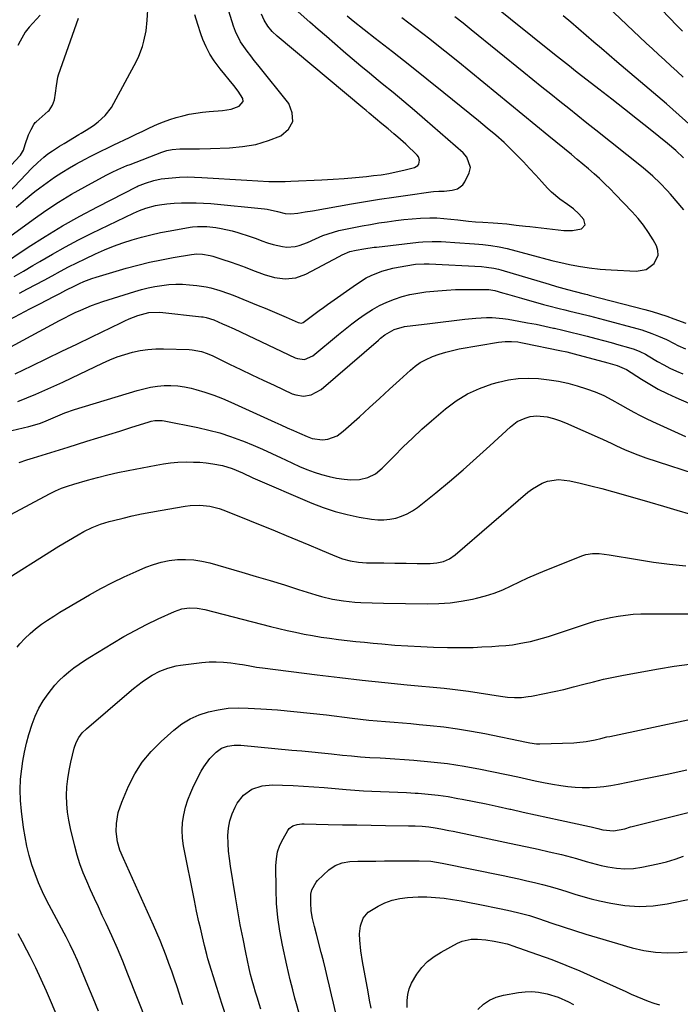
# Model space of a CAD drawing. Units: inches. Extents: x 1889953 to 1895297, y 448466 to 453799.
# Drawn here: x 1893852 to 1894140, y 449156 to 449585 of the extents above; entities that cross this region are included whole.
import ezdxf

# ---------------------------------------------------------------- set-up
doc = ezdxf.new("R2010")
doc.units = ezdxf.units.IN
doc.header["$MEASUREMENT"] = 0
doc.layers.add('7', color=7, linetype='Continuous')
doc.layers.add('8', color=7, linetype='Continuous')

msp = doc.modelspace()

# ---------------------------------------------------------------- linework, layer by layer
at = {"layer": '7', "color": 18}
for points in [[(1894140.53, 449579.69, 1816), (1894138.12, 449582.23, 1816), (1894108.85, 449612.92, 1816)], [(1893844.85, 449487.98, 1798), (1893858.15, 449497.77, 1798), (1893863.61, 449501.61, 1798), (1893869.17, 449505.29, 1798), (1893874.87, 449508.74, 1798), (1893880.68, 449512.04, 1798), (1893889.93, 449517.04, 1798), (1893892.46, 449518.34, 1798), (1893895.03, 449519.55, 1798), (1893898.95, 449521.22, 1798), (1893900.28, 449521.74, 1798), (1893914.16, 449527.1, 1798), (1893916.33, 449527.79, 1798), (1893918.56, 449528.24, 1798), (1893921.98, 449528.52, 1798), (1893925.63, 449528.5, 1798), (1893930.42, 449528.5, 1798), (1893935.22, 449528.62, 1798), (1893943.48, 449528.93, 1798), (1893949.26, 449529.48, 1798), (1893954.94, 449530.47, 1798), (1893960.47, 449532.12, 1798), (1893965.9, 449534.2, 1798), (1893969.14, 449537.12, 1798), (1893971.02, 449540.37, 1798), (1893970.84, 449544.13, 1798), (1893969.28, 449548.21, 1798), (1893955.86, 449565.05, 1798), (1893954.31, 449567.03, 1798), (1893952.77, 449569.02, 1798), (1893951.25, 449571.04, 1798), (1893949.75, 449573.06, 1798), (1893948.38, 449575.15, 1798), (1893946.14, 449579.59, 1798), (1893945.28, 449581.93, 1798), (1893938.87, 449602.56, 1798)], [(1894140.88, 449559.69, 1814), (1894138.2, 449562.15, 1814), (1894135.51, 449564.61, 1814), (1894132.83, 449567.07, 1814), (1894130.15, 449569.54, 1814), (1894127.49, 449572.03, 1814), (1894124.84, 449574.53, 1814), (1894099.48, 449598.58, 1814)], [(1893834.62, 449496.06, 1794), (1893857.62, 449520.04, 1794), (1893860.13, 449522.51, 1794), (1893862.78, 449524.83, 1794), (1893864.59, 449526.29, 1794), (1893866.53, 449527.69, 1794), (1893869.58, 449529.61, 1794), (1893871.63, 449530.86, 1794), (1893878, 449534.73, 1794), (1893879.07, 449535.39, 1794), (1893881.22, 449536.69, 1794), (1893884.38, 449538.72, 1794), (1893886.35, 449540.26, 1794), (1893889.42, 449543.03, 1794), (1893892.15, 449546.44, 1794), (1893893.29, 449548.32, 1794), (1893903.06, 449566.71, 1794), (1893904.07, 449568.8, 1794), (1893905.71, 449573.12, 1794), (1893906.33, 449575.35, 1794), (1893907.23, 449579.92, 1794), (1893907.74, 449584.53, 1794), (1893908.19, 449591.25, 1794)], [(1893849.92, 449472.92, 1802), (1893854, 449475.28, 1802), (1893858.06, 449477.69, 1802), (1893861.02, 449479.47, 1802), (1893866.58, 449482.73, 1802), (1893872.19, 449485.88, 1802), (1893877.89, 449488.87, 1802), (1893883.65, 449491.76, 1802), (1893901.81, 449500.54, 1802), (1893904.45, 449501.71, 1802), (1893907.18, 449502.68, 1802), (1893911.38, 449503.79, 1802), (1893913.12, 449504.13, 1802), (1893916.32, 449504.61, 1802), (1893919.53, 449504.86, 1802), (1893922.67, 449505, 1802), (1893925.85, 449505.07, 1802), (1893929.02, 449505.06, 1802), (1893932.2, 449504.9, 1802), (1893935.37, 449504.66, 1802), (1893958.82, 449502.33, 1802), (1893959.95, 449502.19, 1802), (1893964.38, 449501.19, 1802), (1893967.81, 449500.41, 1802), (1893970.15, 449500.18, 1802), (1893973.32, 449500.5, 1802), (1893976.49, 449501.04, 1802), (1893979.66, 449501.59, 1802), (1893996.62, 449504.53, 1802), (1894002.73, 449505.56, 1802), (1894008.85, 449506.54, 1802), (1894014.98, 449507.47, 1802), (1894021.12, 449508.35, 1802), (1894031.07, 449509.73, 1802), (1894032.24, 449509.87, 1802), (1894034.58, 449510.05, 1802), (1894036.93, 449510.12, 1802), (1894040.43, 449510.5, 1802), (1894042.74, 449511.11, 1802), (1894045.04, 449512.83, 1802), (1894045.89, 449514.08, 1802), (1894047.85, 449518.13, 1802), (1894048.42, 449520.41, 1802), (1894046.81, 449524.88, 1802), (1894045.16, 449526.7, 1802), (1894028.54, 449541.21, 1802), (1894023.96, 449545.17, 1802), (1894019.34, 449549.09, 1802), (1894014.69, 449552.97, 1802), (1894010.01, 449556.82, 1802), (1894008.25, 449558.25, 1802), (1894004.45, 449561.38, 1802), (1894000.67, 449564.52, 1802), (1893996.92, 449567.71, 1802), (1893993.19, 449570.91, 1802), (1893993, 449571.08, 1802), (1893989.38, 449574.22, 1802), (1893985.76, 449577.37, 1802), (1893982.15, 449580.51, 1802), (1893978.53, 449583.66, 1802), (1893972.06, 449589.29, 1802)], [(1893832.24, 449503.92, 1792), (1893852.36, 449525.41, 1792), (1893852.62, 449525.7, 1792), (1893853.96, 449527.98, 1792), (1893854.65, 449530.42, 1792), (1893856.15, 449534.6, 1792), (1893857.28, 449536.88, 1792), (1893858.42, 449539.14, 1792), (1893859.05, 449539.97, 1792), (1893859.42, 449540.32, 1792), (1893864.72, 449544.84, 1792), (1893865.16, 449545.26, 1792), (1893866.6, 449547.52, 1792), (1893867.48, 449549.8, 1792), (1893867.91, 449552.75, 1792), (1893868.26, 449555.89, 1792), (1893868.9, 449559.75, 1792), (1893869.18, 449560.65, 1792), (1893877.8, 449585.44, 1792)], [(1893848.05, 449454.3, 1806), (1893852.38, 449456.56, 1806), (1893856.7, 449458.81, 1806), (1893861.03, 449461.05, 1806), (1893867.06, 449464.18, 1806), (1893869.68, 449465.55, 1806), (1893872.29, 449466.94, 1806), (1893876.25, 449468.95, 1806), (1893878.36, 449469.94, 1806), (1893880.11, 449470.7, 1806), (1893883.67, 449472.04, 1806), (1893885.48, 449472.62, 1806), (1893898.64, 449476.51, 1806), (1893903.69, 449477.91, 1806), (1893908.77, 449479.17, 1806), (1893913.89, 449480.25, 1806), (1893919.04, 449481.2, 1806), (1893927.07, 449482.52, 1806), (1893929.39, 449482.75, 1806), (1893931.73, 449482.7, 1806), (1893935.19, 449482.09, 1806), (1893936.31, 449481.77, 1806), (1893940.63, 449480.37, 1806), (1893943.89, 449479.28, 1806), (1893947.15, 449478.15, 1806), (1893950.38, 449476.98, 1806), (1893953.61, 449475.77, 1806), (1893958.63, 449473.83, 1806), (1893963.13, 449472.5, 1806), (1893967.78, 449471.91, 1806), (1893972.38, 449472.31, 1806), (1893976.69, 449473.92, 1806), (1893991.25, 449481.72, 1806), (1893992.56, 449482.4, 1806), (1893995.95, 449483.81, 1806), (1893998.61, 449484.4, 1806), (1894001.93, 449485.01, 1806), (1894006.39, 449485.65, 1806), (1894007.51, 449485.78, 1806), (1894025.71, 449487.86, 1806), (1894027.69, 449488.04, 1806), (1894031.66, 449488.2, 1806), (1894035.64, 449488.11, 1806), (1894037.63, 449488.02, 1806), (1894041.6, 449487.79, 1806), (1894050.14, 449487.19, 1806), (1894051.93, 449487.05, 1806), (1894053.71, 449486.89, 1806), (1894057.28, 449486.48, 1806), (1894060.81, 449485.91, 1806), (1894064.31, 449485.11, 1806), (1894083.79, 449479.98, 1806), (1894085.69, 449479.5, 1806), (1894087.61, 449479.04, 1806), (1894091.45, 449478.21, 1806), (1894095.32, 449477.49, 1806), (1894100.04, 449476.75, 1806), (1894104.77, 449476.18, 1806), (1894107.15, 449475.98, 1806), (1894109.53, 449475.82, 1806), (1894120.36, 449475.27, 1806), (1894124.71, 449476.03, 1806), (1894128.32, 449478.57, 1806), (1894129.99, 449482.29, 1806), (1894129.85, 449484.26, 1806), (1894129.2, 449486.29, 1806), (1894127.79, 449488.84, 1806), (1894125.81, 449492.11, 1806), (1894123.67, 449495.27, 1806), (1894121.29, 449498.24, 1806), (1894118.75, 449501.1, 1806), (1894111.34, 449508.82, 1806), (1894109.1, 449511.1, 1806), (1894106.81, 449513.34, 1806), (1894104.48, 449515.53, 1806), (1894102.11, 449517.68, 1806), (1894099.7, 449519.79, 1806), (1894097.27, 449521.88, 1806), (1894094.82, 449523.94, 1806), (1894092.36, 449525.98, 1806), (1894082.5, 449534.03, 1806), (1894076.84, 449538.67, 1806), (1894071.18, 449543.31, 1806), (1894065.52, 449547.96, 1806), (1894059.87, 449552.61, 1806), (1894054.21, 449557.25, 1806), (1894048.54, 449561.88, 1806), (1894042.84, 449566.47, 1806), (1894037.13, 449571.05, 1806), (1894036.62, 449571.46, 1806), (1894030.62, 449576.21, 1806), (1894024.6, 449580.92, 1806), (1894018.54, 449585.59, 1806)], [(1893850.81, 449503.17, 1796), (1893854.81, 449506.58, 1796), (1893858.9, 449509.9, 1796), (1893861.05, 449511.58, 1796), (1893864.18, 449513.91, 1796), (1893867.37, 449516.15, 1796), (1893870.65, 449518.24, 1796), (1893874, 449520.24, 1796), (1893876.77, 449521.82, 1796), (1893880.82, 449524.04, 1796), (1893882.88, 449525.11, 1796), (1893887.03, 449527.16, 1796), (1893891.19, 449529.19, 1796), (1893893.27, 449530.2, 1796), (1893900.09, 449533.5, 1796), (1893902.98, 449534.89, 1796), (1893905.87, 449536.26, 1796), (1893908.78, 449537.61, 1796), (1893912.21, 449539.18, 1796), (1893914.89, 449540.31, 1796), (1893917.61, 449541.32, 1796), (1893920.38, 449542.18, 1796), (1893923.19, 449542.93, 1796), (1893926.04, 449543.53, 1796), (1893928.9, 449544.04, 1796), (1893931.78, 449544.42, 1796), (1893934.67, 449544.71, 1796), (1893940.55, 449545.16, 1796), (1893944.27, 449545.8, 1796), (1893947.81, 449547.11, 1796), (1893949.45, 449549.17, 1796), (1893949.38, 449550.4, 1796), (1893947.35, 449553.64, 1796), (1893945.39, 449556.08, 1796), (1893943.42, 449558.51, 1796), (1893941.44, 449560.93, 1796), (1893939.46, 449563.35, 1796), (1893936.81, 449566.82, 1796), (1893934.92, 449569.77, 1796), (1893933.33, 449572.89, 1796), (1893931.95, 449576.13, 1796), (1893931.08, 449578.54, 1796), (1893929.72, 449582.64, 1796), (1893928.53, 449586.79, 1796)], [(1893861.14, 449586.7, 1792), (1893856.45, 449581.53, 1792), (1893854.62, 449579.36, 1792), (1893852.5, 449575.37, 1792), (1893851.49, 449573.55, 1792)], [(1893852.15, 449465.71, 1804), (1893855.74, 449467.55, 1804), (1893859.33, 449469.42, 1804), (1893862.88, 449471.34, 1804), (1893866.42, 449473.29, 1804), (1893869.97, 449475.23, 1804), (1893873.54, 449477.12, 1804), (1893877.15, 449478.94, 1804), (1893880.78, 449480.7, 1804), (1893885.24, 449482.8, 1804), (1893889.13, 449484.54, 1804), (1893893.07, 449486.15, 1804), (1893897.08, 449487.59, 1804), (1893901.13, 449488.91, 1804), (1893905.24, 449490.07, 1804), (1893909.37, 449491.13, 1804), (1893913.53, 449492.04, 1804), (1893917.72, 449492.86, 1804), (1893926.47, 449494.4, 1804), (1893927.5, 449494.56, 1804), (1893929.56, 449494.78, 1804), (1893933.71, 449494.75, 1804), (1893937.55, 449494.26, 1804), (1893939.97, 449493.86, 1804), (1893944.75, 449492.79, 1804), (1893947.1, 449492.12, 1804), (1893952.56, 449490.4, 1804), (1893955.08, 449489.54, 1804), (1893957.55, 449488.53, 1804), (1893960.04, 449487.58, 1804), (1893962.6, 449486.88, 1804), (1893966.59, 449485.99, 1804), (1893968.44, 449485.74, 1804), (1893972.1, 449485.96, 1804), (1893973.91, 449486.43, 1804), (1893977.47, 449487.8, 1804), (1893980.96, 449489.34, 1804), (1893984.18, 449490.76, 1804), (1893988.79, 449492.31, 1804), (1893991.16, 449492.9, 1804), (1893997.61, 449494.24, 1804), (1894001.23, 449494.96, 1804), (1894004.84, 449495.64, 1804), (1894008.48, 449496.24, 1804), (1894012.12, 449496.8, 1804), (1894015.87, 449497.3, 1804), (1894019.42, 449497.71, 1804), (1894022.98, 449498.03, 1804), (1894026.55, 449498.29, 1804), (1894030.61, 449498.45, 1804), (1894033.69, 449498.43, 1804), (1894036.77, 449498.25, 1804), (1894039.84, 449497.96, 1804), (1894042.92, 449497.58, 1804), (1894047.52, 449497.07, 1804), (1894050.59, 449496.79, 1804), (1894053.66, 449496.57, 1804), (1894058.18, 449496.32, 1804), (1894060.19, 449496.19, 1804), (1894064.21, 449495.83, 1804), (1894068.21, 449495.35, 1804), (1894072.22, 449494.87, 1804), (1894074.23, 449494.65, 1804), (1894088.94, 449493.04, 1804), (1894092.8, 449493.01, 1804), (1894096.59, 449493.75, 1804), (1894098.25, 449495.45, 1804), (1894097.69, 449497.76, 1804), (1894095.44, 449500.19, 1804), (1894093.15, 449502.37, 1804), (1894090.6, 449504.25, 1804), (1894087.21, 449506.54, 1804), (1894083.55, 449509.67, 1804), (1894081.86, 449511.4, 1804), (1894079.42, 449514.14, 1804), (1894076.77, 449517.07, 1804), (1894074.08, 449519.97, 1804), (1894071.36, 449522.83, 1804), (1894068.61, 449525.67, 1804), (1894066.5, 449527.82, 1804), (1894064.76, 449529.53, 1804), (1894062.99, 449531.21, 1804), (1894059.33, 449534.43, 1804), (1894055.57, 449537.55, 1804), (1894051.79, 449540.64, 1804), (1894036.8, 449552.83, 1804), (1894029.38, 449558.83, 1804), (1894021.94, 449564.79, 1804), (1894014.46, 449570.71, 1804), (1894006.96, 449576.59, 1804), (1893997.39, 449584.06, 1804), (1893994.7, 449586.25, 1804)], [(1894141.19, 449502.03, 1808), (1894135.41, 449508.72, 1808), (1894133.95, 449510.36, 1808), (1894130.91, 449513.53, 1808), (1894127.72, 449516.55, 1808), (1894124.41, 449519.43, 1808), (1894122.7, 449520.82, 1808), (1894102.86, 449536.62, 1808), (1894098.94, 449539.75, 1808), (1894095.01, 449542.87, 1808), (1894091.09, 449546, 1808), (1894087.17, 449549.13, 1808), (1894083.25, 449552.26, 1808), (1894079.34, 449555.4, 1808), (1894075.44, 449558.55, 1808), (1894071.54, 449561.71, 1808), (1894048.7, 449580.31, 1808), (1894045.16, 449583.18, 1808), (1894041.62, 449586.03, 1808)], [(1894144.65, 449538.2, 1812), (1894139.14, 449543.17, 1812), (1894133.56, 449548.07, 1812), (1894127.94, 449552.93, 1812), (1894112.06, 449566.45, 1812), (1894108.7, 449569.3, 1812), (1894105.35, 449572.15, 1812), (1894101.99, 449575, 1812), (1894098.64, 449577.85, 1812), (1894095.29, 449580.71, 1812), (1894091.95, 449583.58, 1812), (1894088.63, 449586.47, 1812)], [(1893841.33, 449438.6, 1808), (1893869.56, 449453.75, 1808), (1893871.85, 449454.95, 1808), (1893874.15, 449456.12, 1808), (1893876.47, 449457.25, 1808), (1893878.81, 449458.35, 1808), (1893881.17, 449459.38, 1808), (1893883.56, 449460.36, 1808), (1893885.98, 449461.24, 1808), (1893888.43, 449462.06, 1808), (1893902.32, 449466.44, 1808), (1893905.23, 449467.28, 1808), (1893908.16, 449468.02, 1808), (1893911.13, 449468.61, 1808), (1893914.12, 449469.1, 1808), (1893917.12, 449469.42, 1808), (1893920.13, 449469.59, 1808), (1893923.15, 449469.54, 1808), (1893926.16, 449469.36, 1808), (1893929.34, 449469.06, 1808), (1893933.38, 449468.47, 1808), (1893935.37, 449468.04, 1808), (1893939.31, 449466.92, 1808), (1893943.17, 449465.58, 1808), (1893945.08, 449464.84, 1808), (1893956.07, 449460.39, 1808), (1893959.1, 449459.15, 1808), (1893962.12, 449457.88, 1808), (1893965.13, 449456.59, 1808), (1893968.12, 449455.27, 1808), (1893973.42, 449452.92, 1808), (1893974.87, 449452.69, 1808), (1893975.58, 449452.88, 1808), (1893979.09, 449455.5, 1808), (1893982.59, 449458.18, 1808), (1893984.37, 449459.49, 1808), (1893986.16, 449460.78, 1808), (1893998.72, 449469.68, 1808), (1894002.93, 449472.3, 1808), (1894005.14, 449473.4, 1808), (1894009.75, 449475.25, 1808), (1894014.52, 449476.57, 1808), (1894016.96, 449477.05, 1808), (1894024.37, 449478.25, 1808), (1894028.15, 449478.51, 1808), (1894029.67, 449478.48, 1808), (1894030.43, 449478.44, 1808), (1894053.21, 449477.23, 1808), (1894055.33, 449477.07, 1808), (1894058.48, 449476.62, 1808), (1894060.55, 449476.16, 1808), (1894061.57, 449475.87, 1808), (1894082.51, 449469.59, 1808), (1894085.72, 449468.64, 1808), (1894087.33, 449468.17, 1808), (1894090.55, 449467.25, 1808), (1894093.9, 449466.37, 1808), (1894097.74, 449465.46, 1808), (1894099.28, 449465.08, 1808), (1894100.04, 449464.88, 1808), (1894124.15, 449458.6, 1808), (1894127.36, 449457.71, 1808), (1894130.56, 449456.75, 1808), (1894133.72, 449455.7, 1808), (1894136.86, 449454.59, 1808), (1894141.98, 449452.68, 1808)], [(1893851.41, 449418.54, 1812), (1893855.4, 449420.09, 1812), (1893859.35, 449421.73, 1812), (1893863.27, 449423.46, 1812), (1893867.18, 449425.22, 1812), (1893871.06, 449427.02, 1812), (1893874.94, 449428.85, 1812), (1893888.37, 449435.28, 1812), (1893891.52, 449436.68, 1812), (1893894.71, 449437.95, 1812), (1893897.98, 449439.03, 1812), (1893901.29, 449439.99, 1812), (1893904.65, 449440.71, 1812), (1893908.04, 449441.23, 1812), (1893911.45, 449441.46, 1812), (1893914.89, 449441.5, 1812), (1893925.98, 449441.16, 1812), (1893927.33, 449441.06, 1812), (1893931.31, 449440.32, 1812), (1893933.88, 449439.45, 1812), (1893936.36, 449438.36, 1812), (1893943.58, 449434.84, 1812), (1893948.42, 449432.5, 1812), (1893953.27, 449430.17, 1812), (1893958.13, 449427.87, 1812), (1893963, 449425.6, 1812), (1893970.85, 449421.95, 1812), (1893972.43, 449421.38, 1812), (1893975.7, 449420.9, 1812), (1893979.02, 449421.38, 1812), (1893983.39, 449423.74, 1812), (1894008.32, 449445.27, 1812), (1894009.24, 449446.04, 1812), (1894011.12, 449447.52, 1812), (1894015.17, 449449.95, 1812), (1894019.6, 449451.19, 1812), (1894020.75, 449451.36, 1812), (1894029.48, 449452.35, 1812), (1894033.01, 449452.76, 1812), (1894036.54, 449453.18, 1812), (1894040.06, 449453.62, 1812), (1894043.59, 449454.07, 1812), (1894045.94, 449454.38, 1812), (1894050.64, 449454.86, 1812), (1894055.37, 449455.06, 1812), (1894057.73, 449455.03, 1812), (1894062.43, 449454.66, 1812), (1894064.77, 449454.33, 1812), (1894069.35, 449453.54, 1812), (1894073.15, 449452.85, 1812), (1894076.95, 449452.13, 1812), (1894080.73, 449451.33, 1812), (1894084.5, 449450.5, 1812), (1894084.91, 449450.41, 1812), (1894088.47, 449449.58, 1812), (1894092.03, 449448.73, 1812), (1894095.58, 449447.85, 1812), (1894099.12, 449446.96, 1812), (1894102.82, 449446, 1812), (1894106.19, 449445.11, 1812), (1894109.56, 449444.19, 1812), (1894112.93, 449443.26, 1812), (1894117.1, 449442.09, 1812), (1894119.62, 449441.27, 1812), (1894122.06, 449440.27, 1812), (1894124.43, 449439.1, 1812), (1894125.58, 449438.46, 1812), (1894129.74, 449435.99, 1812), (1894132.41, 449434.47, 1812), (1894135.12, 449433.04, 1812), (1894137.91, 449431.75, 1812), (1894140.74, 449430.56, 1812)], [(1893836.46, 449403.07, 1814), (1893856.24, 449407.64, 1814), (1893858.82, 449408.32, 1814), (1893861.35, 449409.17, 1814), (1893863.84, 449410.15, 1814), (1893867.89, 449411.92, 1814), (1893871.97, 449413.61, 1814), (1893876.15, 449415.03, 1814), (1893903.44, 449423.35, 1814), (1893906.31, 449424.12, 1814), (1893909.22, 449424.75, 1814), (1893912.16, 449425.17, 1814), (1893915.12, 449425.45, 1814), (1893918.09, 449425.48, 1814), (1893921.04, 449425.33, 1814), (1893923.97, 449424.9, 1814), (1893926.87, 449424.29, 1814), (1893928.94, 449423.75, 1814), (1893932.84, 449422.63, 1814), (1893936.68, 449421.37, 1814), (1893940.45, 449419.91, 1814), (1893944.18, 449418.32, 1814), (1893963.19, 449409.59, 1814), (1893965.89, 449408.36, 1814), (1893968.6, 449407.14, 1814), (1893971.32, 449405.94, 1814), (1893974.04, 449404.75, 1814), (1893977.35, 449403.31, 1814), (1893979.52, 449402.51, 1814), (1893984.05, 449401.82, 1814), (1893986.31, 449402.17, 1814), (1893990.36, 449403.66, 1814), (1893993.04, 449405.57, 1814), (1894000.05, 449411.89, 1814), (1894004.44, 449415.86, 1814), (1894008.81, 449419.84, 1814), (1894013.18, 449423.84, 1814), (1894017.53, 449427.85, 1814), (1894022.28, 449432.23, 1814), (1894024.33, 449433.93, 1814), (1894026.48, 449435.46, 1814), (1894028.79, 449436.74, 1814), (1894031.86, 449438.13, 1814), (1894034.71, 449439.17, 1814), (1894037.59, 449440.08, 1814), (1894040.52, 449440.8, 1814), (1894043.49, 449441.4, 1814), (1894060.61, 449444.3, 1814), (1894063.38, 449444.62, 1814), (1894066.16, 449444.66, 1814), (1894068.94, 449444.44, 1814), (1894070.32, 449444.24, 1814), (1894071.69, 449443.99, 1814), (1894087.22, 449440.8, 1814), (1894090.33, 449440.11, 1814), (1894093.41, 449439.32, 1814), (1894108.15, 449435.33, 1814), (1894109.16, 449435.05, 1814), (1894112.17, 449434.19, 1814), (1894116.2, 449432.49, 1814), (1894122.71, 449428.26, 1814), (1894126.34, 449426.03, 1814), (1894130.04, 449423.93, 1814), (1894133.84, 449422.02, 1814), (1894137.71, 449420.23, 1814), (1894160.29, 449410.47, 1814)], [(1893852.02, 449392.05, 1816), (1893855.41, 449393.13, 1816), (1893858.33, 449394.03, 1816), (1893862.09, 449395.19, 1816), (1893865.86, 449396.35, 1816), (1893869.62, 449397.52, 1816), (1893873.38, 449398.69, 1816), (1893881.48, 449401.21, 1816), (1893886.27, 449402.7, 1816), (1893891.06, 449404.2, 1816), (1893895.85, 449405.7, 1816), (1893900.63, 449407.2, 1816), (1893908.65, 449409.71, 1816), (1893909.43, 449409.93, 1816), (1893911.02, 449410.25, 1816), (1893914.26, 449410.28, 1816), (1893915.06, 449410.15, 1816), (1893929.7, 449407.22, 1816), (1893934.54, 449406.12, 1816), (1893939.32, 449404.84, 1816), (1893944.03, 449403.31, 1816), (1893948.69, 449401.61, 1816), (1893949.65, 449401.23, 1816), (1893953.77, 449399.54, 1816), (1893957.87, 449397.79, 1816), (1893961.92, 449395.94, 1816), (1893965.95, 449394.03, 1816), (1893967.84, 449393.1, 1816), (1893970.92, 449391.66, 1816), (1893974.02, 449390.27, 1816), (1893977.17, 449388.98, 1816), (1893980.34, 449387.76, 1816), (1893983.59, 449386.7, 1816), (1893986.82, 449385.83, 1816), (1893990.11, 449385.21, 1816), (1893993.43, 449384.75, 1816), (1893996.35, 449384.47, 1816), (1894000.09, 449384.54, 1816), (1894003.72, 449385.43, 1816), (1894007.06, 449387.12, 1816), (1894009.95, 449389.49, 1816), (1894015.12, 449394.79, 1816), (1894019.09, 449398.76, 1816), (1894023.12, 449402.65, 1816), (1894027.26, 449406.43, 1816), (1894031.47, 449410.14, 1816), (1894037.47, 449415.29, 1816), (1894042.13, 449418.78, 1816), (1894047.02, 449421.83, 1816), (1894052.27, 449424.23, 1816), (1894057.75, 449426.18, 1816), (1894060.55, 449426.97, 1816), (1894064.84, 449427.94, 1816), (1894069.16, 449428.58, 1816), (1894073.53, 449428.75, 1816), (1894077.93, 449428.59, 1816), (1894082.6, 449428.04, 1816), (1894086.68, 449427.37, 1816), (1894090.72, 449426.45, 1816), (1894094.72, 449425.36, 1816), (1894098.8, 449424.1, 1816), (1894102.61, 449422.76, 1816), (1894106.29, 449421.1, 1816), (1894109.89, 449419.23, 1816), (1894113.43, 449417.26, 1816), (1894116.84, 449415.31, 1816), (1894119.47, 449413.85, 1816), (1894122.13, 449412.44, 1816), (1894124.84, 449411.1, 1816), (1894127.56, 449409.82, 1816), (1894141.94, 449403.31, 1816)], [(1893837.7, 449363.63, 1818), (1893865.28, 449378.37, 1818), (1893867.81, 449379.63, 1818), (1893870.41, 449380.76, 1818), (1893873.06, 449381.75, 1818), (1893875.76, 449382.59, 1818), (1893881.78, 449384.31, 1818), (1893886.17, 449385.5, 1818), (1893890.58, 449386.62, 1818), (1893895.01, 449387.62, 1818), (1893899.47, 449388.54, 1818), (1893911.62, 449390.89, 1818), (1893914.76, 449391.41, 1818), (1893917.92, 449391.83, 1818), (1893921.09, 449392.08, 1818), (1893925, 449392.23, 1818), (1893927.82, 449392.2, 1818), (1893930.64, 449392.07, 1818), (1893933.44, 449391.8, 1818), (1893936.24, 449391.42, 1818), (1893940.44, 449390.7, 1818), (1893944.73, 449389.43, 1818), (1893949.24, 449387.44, 1818), (1893953.71, 449385.35, 1818), (1893979.3, 449374.3, 1818), (1893984.33, 449372.34, 1818), (1893989.45, 449370.63, 1818), (1893994.67, 449369.3, 1818), (1893999.96, 449368.22, 1818), (1894005.37, 449367.32, 1818), (1894008.01, 449367.05, 1818), (1894010.64, 449367, 1818), (1894013.26, 449367.27, 1818), (1894015.87, 449367.76, 1818), (1894018.4, 449368.57, 1818), (1894020.82, 449369.59, 1818), (1894023.09, 449370.92, 1818), (1894025.26, 449372.44, 1818), (1894033.22, 449378.84, 1818), (1894039.23, 449383.78, 1818), (1894045.17, 449388.81, 1818), (1894051, 449393.96, 1818), (1894056.76, 449399.2, 1818), (1894065.72, 449407.52, 1818), (1894068.71, 449409.77, 1818), (1894072.11, 449411.35, 1818), (1894074.3, 449412, 1818), (1894077.23, 449412.36, 1818), (1894081.69, 449411.9, 1818), (1894084.4, 449411.19, 1818), (1894087.04, 449410.27, 1818), (1894089.64, 449409.21, 1818), (1894104.73, 449402.62, 1818), (1894105.77, 449402.16, 1818), (1894109.87, 449400.2, 1818), (1894111.93, 449399.23, 1818), (1894115.39, 449397.66, 1818), (1894119.95, 449395.75, 1818), (1894124.6, 449394.08, 1818), (1894150.57, 449385.54, 1818)], [(1893851.13, 449311.55, 1822), (1893852.36, 449313.01, 1822), (1893854.51, 449315.37, 1822), (1893856.77, 449317.61, 1822), (1893859.2, 449319.66, 1822), (1893861.75, 449321.59, 1822), (1893864.4, 449323.39, 1822), (1893867.08, 449325.14, 1822), (1893869.8, 449326.83, 1822), (1893872.55, 449328.48, 1822), (1893882.61, 449334.33, 1822), (1893887.57, 449337.1, 1822), (1893892.6, 449339.75, 1822), (1893897.72, 449342.22, 1822), (1893902.9, 449344.57, 1822), (1893907.12, 449346.39, 1822), (1893910.46, 449347.64, 1822), (1893913.86, 449348.65, 1822), (1893917.34, 449349.32, 1822), (1893920.88, 449349.76, 1822), (1893924.44, 449349.82, 1822), (1893927.98, 449349.64, 1822), (1893931.47, 449349.08, 1822), (1893934.94, 449348.28, 1822), (1893948.89, 449344.24, 1822), (1893955.07, 449342.42, 1822), (1893961.25, 449340.58, 1822), (1893967.41, 449338.69, 1822), (1893973.56, 449336.78, 1822), (1893981.13, 449334.39, 1822), (1893983.5, 449333.7, 1822), (1893988.31, 449332.56, 1822), (1893993.19, 449331.78, 1822), (1893998.11, 449331.25, 1822), (1894000.61, 449331.07, 1822), (1894005.58, 449330.85, 1822), (1894010.56, 449330.74, 1822), (1894029.65, 449330.53, 1822), (1894034.58, 449330.64, 1822), (1894039.49, 449330.97, 1822), (1894044.37, 449331.63, 1822), (1894049.23, 449332.51, 1822), (1894051, 449332.89, 1822), (1894054.9, 449333.9, 1822), (1894058.73, 449335.1, 1822), (1894062.45, 449336.6, 1822), (1894066.1, 449338.3, 1822), (1894069.72, 449340.1, 1822), (1894073.37, 449341.82, 1822), (1894077.07, 449343.44, 1822), (1894080.81, 449344.99, 1822), (1894097.17, 449351.47, 1822), (1894098.54, 449351.92, 1822), (1894101.37, 449352.4, 1822), (1894104.28, 449352.35, 1822), (1894108.64, 449351.83, 1822), (1894121.03, 449349.72, 1822), (1894127.99, 449348.65, 1822), (1894134.96, 449347.72, 1822), (1894141.97, 449347.02, 1822)], [(1893886.58, 449153.17, 1824), (1893884.28, 449158.79, 1824), (1893881.97, 449164.41, 1824), (1893878.16, 449173.56, 1824), (1893877.42, 449175.3, 1824), (1893875.86, 449178.73, 1824), (1893874.19, 449182.12, 1824), (1893872.47, 449185.48, 1824), (1893871.59, 449187.15, 1824), (1893864, 449201.46, 1824), (1893862.14, 449205.2, 1824), (1893860.43, 449209.01, 1824), (1893858.94, 449212.91, 1824), (1893857.59, 449216.86, 1824), (1893856.45, 449220.89, 1824), (1893855.45, 449224.94, 1824), (1893854.65, 449229.04, 1824), (1893853.99, 449233.17, 1824), (1893853.04, 449240.27, 1824), (1893852.59, 449244.88, 1824), (1893852.46, 449249.5, 1824), (1893852.66, 449254.12, 1824), (1893853.18, 449258.72, 1824), (1893853.68, 449262.02, 1824), (1893854.38, 449265.94, 1824), (1893855.21, 449269.82, 1824), (1893856.24, 449273.66, 1824), (1893857.65, 449278.15, 1824), (1893859.02, 449281.65, 1824), (1893860.62, 449285.04, 1824), (1893862.53, 449288.25, 1824), (1893864.67, 449291.35, 1824), (1893867.63, 449295.06, 1824), (1893869.51, 449297.13, 1824), (1893871.54, 449299.05, 1824), (1893873.66, 449300.88, 1824), (1893875.89, 449302.59, 1824), (1893878.16, 449304.25, 1824), (1893880.48, 449305.82, 1824), (1893882.85, 449307.33, 1824), (1893892.74, 449313.38, 1824), (1893897.57, 449316.22, 1824), (1893902.47, 449318.94, 1824), (1893907.46, 449321.48, 1824), (1893912.51, 449323.91, 1824), (1893919.63, 449327.17, 1824), (1893922.79, 449328.26, 1824), (1893926.09, 449328.72, 1824), (1893929.45, 449328.62, 1824), (1893932.75, 449328.03, 1824), (1893961.33, 449320.65, 1824), (1893964.98, 449319.74, 1824), (1893968.64, 449318.88, 1824), (1893972.31, 449318.09, 1824), (1893975.99, 449317.34, 1824), (1893979.69, 449316.66, 1824), (1893983.39, 449316.04, 1824), (1893987.1, 449315.49, 1824), (1893990.93, 449314.99, 1824), (1893994.71, 449314.55, 1824), (1893998.49, 449314.13, 1824), (1894002.27, 449313.73, 1824), (1894006.06, 449313.36, 1824), (1894009.75, 449313.01, 1824), (1894015.39, 449312.53, 1824), (1894021.04, 449312.13, 1824), (1894026.69, 449311.84, 1824), (1894032.34, 449311.63, 1824), (1894038.34, 449311.46, 1824), (1894042.07, 449311.41, 1824), (1894045.8, 449311.42, 1824), (1894049.52, 449311.52, 1824), (1894053.24, 449311.7, 1824), (1894057.7, 449311.96, 1824), (1894060.69, 449312.15, 1824), (1894063.67, 449312.37, 1824), (1894066.64, 449312.69, 1824), (1894069.59, 449313.16, 1824), (1894071.91, 449313.6, 1824), (1894074.53, 449314.15, 1824), (1894077.13, 449314.77, 1824), (1894079.7, 449315.49, 1824), (1894082.26, 449316.28, 1824), (1894099.71, 449322.05, 1824), (1894102.87, 449323.01, 1824), (1894106.06, 449323.86, 1824), (1894109.28, 449324.56, 1824), (1894112.53, 449325.15, 1824), (1894115.81, 449325.58, 1824), (1894119.1, 449325.91, 1824), (1894122.39, 449326.08, 1824), (1894125.7, 449326.15, 1824), (1894143.36, 449326.1, 1824)], [(1893907.78, 449148.1, 1826), (1893899.37, 449169.34, 1826), (1893897.1, 449174.9, 1826), (1893894.77, 449180.44, 1826), (1893892.35, 449185.93, 1826), (1893889.85, 449191.39, 1826), (1893888.22, 449194.9, 1826), (1893886.5, 449198.59, 1826), (1893884.8, 449202.29, 1826), (1893883.12, 449206, 1826), (1893881.45, 449209.72, 1826), (1893879.9, 449213.47, 1826), (1893878.48, 449217.28, 1826), (1893877.27, 449221.15, 1826), (1893876.2, 449225.07, 1826), (1893874.33, 449232.69, 1826), (1893873.6, 449236.26, 1826), (1893873.05, 449239.85, 1826), (1893872.77, 449243.47, 1826), (1893872.68, 449247.12, 1826), (1893872.84, 449250.76, 1826), (1893873.17, 449254.38, 1826), (1893873.75, 449257.98, 1826), (1893874.49, 449261.55, 1826), (1893875.98, 449267.69, 1826), (1893876.78, 449270.1, 1826), (1893877.98, 449272.33, 1826), (1893879.51, 449274.36, 1826), (1893881.31, 449276.14, 1826), (1893899.88, 449292.06, 1826), (1893901.72, 449293.58, 1826), (1893905.53, 449296.47, 1826), (1893908.35, 449298.39, 1826), (1893909.94, 449299.38, 1826), (1893913.26, 449301.13, 1826), (1893916.75, 449302.52, 1826), (1893920.37, 449303.46, 1826), (1893922.23, 449303.76, 1826), (1893931.48, 449304.92, 1826), (1893934.64, 449305.19, 1826), (1893937.79, 449305.28, 1826), (1893940.94, 449305.11, 1826), (1893944.09, 449304.77, 1826), (1893947.89, 449304.2, 1826), (1893949.14, 449304.01, 1826), (1893951.62, 449303.58, 1826), (1893955.34, 449302.91, 1826), (1893957.83, 449302.56, 1826), (1893981.72, 449299.6, 1826), (1893991.5, 449298.43, 1826), (1894001.28, 449297.31, 1826), (1894011.08, 449296.26, 1826), (1894020.87, 449295.28, 1826), (1894036.94, 449293.72, 1826), (1894040.48, 449293.36, 1826), (1894044.02, 449292.96, 1826), (1894047.55, 449292.49, 1826), (1894052.19, 449291.72, 1826), (1894056.78, 449290.95, 1826), (1894061.38, 449290.27, 1826), (1894064.51, 449289.87, 1826), (1894067.49, 449289.7, 1826), (1894070.49, 449289.77, 1826), (1894073.46, 449290.1, 1826), (1894074.94, 449290.35, 1826), (1894080.52, 449291.44, 1826), (1894084.77, 449292.32, 1826), (1894089, 449293.26, 1826), (1894093.22, 449294.3, 1826), (1894097.61, 449295.45, 1826), (1894101.91, 449296.57, 1826), (1894106.23, 449297.62, 1826), (1894110.57, 449298.55, 1826), (1894114.93, 449299.42, 1826), (1894130.14, 449302.23, 1826), (1894136.89, 449303.33, 1826), (1894143.65, 449304.25, 1826)], [(1893923.28, 449155.97, 1828), (1893920.71, 449163.78, 1828), (1893919.57, 449167.18, 1828), (1893918.41, 449170.57, 1828), (1893917.2, 449173.94, 1828), (1893915.97, 449177.31, 1828), (1893914.68, 449180.65, 1828), (1893913.35, 449183.98, 1828), (1893911.96, 449187.28, 1828), (1893910.52, 449190.56, 1828), (1893897.39, 449219.7, 1828), (1893895.87, 449223.21, 1828), (1893894.75, 449226.84, 1828), (1893894.22, 449231.4, 1828), (1893894.41, 449234.91, 1828), (1893895.13, 449239.63, 1828), (1893896.64, 449244.16, 1828), (1893899.62, 449251.08, 1828), (1893902.4, 449256.51, 1828), (1893905.61, 449261.63, 1828), (1893909.47, 449266.28, 1828), (1893913.76, 449270.62, 1828), (1893919.36, 449275.56, 1828), (1893922.79, 449278.18, 1828), (1893926.41, 449280.44, 1828), (1893930.32, 449282.16, 1828), (1893934.42, 449283.52, 1828), (1893938.68, 449284.39, 1828), (1893942.97, 449285, 1828), (1893947.3, 449285.2, 1828), (1893951.65, 449285.14, 1828), (1893957.21, 449284.79, 1828), (1893964.36, 449284.29, 1828), (1893971.5, 449283.69, 1828), (1893978.63, 449282.95, 1828), (1893985.74, 449282.13, 1828), (1893996.85, 449280.74, 1828), (1894000.49, 449280.31, 1828), (1894004.13, 449279.91, 1828), (1894007.78, 449279.57, 1828), (1894011.44, 449279.27, 1828), (1894015.09, 449278.98, 1828), (1894018.74, 449278.68, 1828), (1894022.4, 449278.36, 1828), (1894026.05, 449278.03, 1828), (1894030.79, 449277.59, 1828), (1894036.79, 449276.92, 1828), (1894042.78, 449276.12, 1828), (1894048.73, 449275.12, 1828), (1894054.66, 449273.99, 1828), (1894072.73, 449270.21, 1828), (1894074.17, 449269.93, 1828), (1894077.08, 449269.56, 1828), (1894078.54, 449269.54, 1828), (1894093.3, 449270.04, 1828), (1894094.64, 449270.11, 1828), (1894098.66, 449270.54, 1828), (1894102.54, 449271.3, 1828), (1894105.1, 449271.92, 1828), (1894107.67, 449272.52, 1828), (1894108.96, 449272.8, 1828), (1894161.9, 449284.03, 1828)], [(1893957.23, 449154, 1832), (1893956.43, 449156.42, 1832), (1893955.65, 449158.84, 1832), (1893954.83, 449161.5, 1832), (1893954.08, 449164.05, 1832), (1893953.38, 449166.61, 1832), (1893952.74, 449169.2, 1832), (1893952.15, 449171.79, 1832), (1893950.66, 449178.67, 1832), (1893949.41, 449184.73, 1832), (1893948.21, 449190.79, 1832), (1893947.11, 449196.87, 1832), (1893946.08, 449202.97, 1832), (1893943.92, 449216.27, 1832), (1893943.47, 449219.57, 1832), (1893943.12, 449222.88, 1832), (1893942.93, 449226.21, 1832), (1893942.85, 449229.64, 1832), (1893943.1, 449232.87, 1832), (1893943.64, 449236.02, 1832), (1893944.65, 449239.06, 1832), (1893945.96, 449242.02, 1832), (1893946.86, 449243.7, 1832), (1893949.6, 449247.27, 1832), (1893953.32, 449249.79, 1832), (1893957.69, 449251.23, 1832), (1893962.26, 449251.64, 1832), (1893966.66, 449251.54, 1832), (1893971.19, 449251.39, 1832), (1893975.72, 449251.18, 1832), (1893980.25, 449250.88, 1832), (1893984.78, 449250.53, 1832), (1893994.27, 449249.68, 1832), (1893998.01, 449249.38, 1832), (1894001.76, 449249.13, 1832), (1894005.51, 449248.95, 1832), (1894009.26, 449248.82, 1832), (1894013.01, 449248.7, 1832), (1894016.76, 449248.55, 1832), (1894020.5, 449248.35, 1832), (1894024.25, 449248.13, 1832), (1894025.53, 449248.05, 1832), (1894029.9, 449247.68, 1832), (1894034.26, 449247.2, 1832), (1894038.6, 449246.56, 1832), (1894042.92, 449245.81, 1832), (1894044.73, 449245.46, 1832), (1894049.94, 449244.43, 1832), (1894055.14, 449243.37, 1832), (1894060.34, 449242.26, 1832), (1894065.53, 449241.13, 1832), (1894065.86, 449241.05, 1832), (1894071.22, 449239.86, 1832), (1894076.58, 449238.68, 1832), (1894081.94, 449237.51, 1832), (1894087.3, 449236.36, 1832), (1894100.11, 449233.61, 1832), (1894100.84, 449233.44, 1832), (1894103.74, 449232.63, 1832), (1894105.93, 449232.07, 1832), (1894110.63, 449231.62, 1832), (1894115.48, 449232.58, 1832), (1894117.98, 449233.36, 1832), (1894118.61, 449233.54, 1832), (1894119.25, 449233.71, 1832), (1894166.83, 449245.54, 1832)], [(1893977.7, 449138.28, 1834), (1893972.68, 449156.39, 1834), (1893972.01, 449158.84, 1834), (1893971.03, 449162.53, 1834), (1893969.91, 449166.89, 1834), (1893969.15, 449170.03, 1834), (1893968.44, 449173.18, 1834), (1893966.52, 449181.95, 1834), (1893965.41, 449187.94, 1834), (1893964.54, 449193.95, 1834), (1893964.05, 449200.01, 1834), (1893963.81, 449206.09, 1834), (1893963.71, 449216.46, 1834), (1893963.94, 449219.55, 1834), (1893964.48, 449222.55, 1834), (1893965.49, 449225.43, 1834), (1893966.82, 449228.22, 1834), (1893968.94, 449231.88, 1834), (1893969.54, 449232.67, 1834), (1893971.06, 449233.84, 1834), (1893973, 449234.43, 1834), (1893975.04, 449234.67, 1834), (1893976.07, 449234.69, 1834), (1893986.46, 449234.46, 1834), (1893992.69, 449234.34, 1834), (1893998.92, 449234.22, 1834), (1894005.15, 449234.13, 1834), (1894011.38, 449234.04, 1834), (1894021.44, 449233.92, 1834), (1894024.36, 449233.85, 1834), (1894027.28, 449233.71, 1834), (1894030.18, 449233.45, 1834), (1894033.06, 449233.02, 1834), (1894035.48, 449232.57, 1834), (1894039, 449231.88, 1834), (1894040.76, 449231.52, 1834), (1894063.29, 449226.77, 1834), (1894068.14, 449225.74, 1834), (1894072.98, 449224.7, 1834), (1894077.82, 449223.64, 1834), (1894082.65, 449222.56, 1834), (1894087.95, 449221.37, 1834), (1894090.12, 449220.85, 1834), (1894094.43, 449219.68, 1834), (1894098.71, 449218.36, 1834), (1894103.02, 449217.18, 1834), (1894105.19, 449216.66, 1834), (1894108.17, 449215.99, 1834), (1894111.85, 449215.41, 1834), (1894115.53, 449215.14, 1834), (1894119.21, 449215.34, 1834), (1894122.9, 449215.86, 1834), (1894129.91, 449217.29, 1834), (1894133.66, 449218.2, 1834), (1894137.32, 449219.37, 1834), (1894140.98, 449220.59, 1834)], [(1893989.68, 449152.95, 1836), (1893988.82, 449156.64, 1836), (1893987.95, 449160.34, 1836), (1893987.08, 449164.04, 1836), (1893986.2, 449167.73, 1836), (1893985.3, 449171.42, 1836), (1893984.37, 449175.1, 1836), (1893983.42, 449178.78, 1836), (1893981.33, 449186.77, 1836), (1893980.48, 449190.11, 1836), (1893979.68, 449193.47, 1836), (1893979.1, 449196.85, 1836), (1893978.88, 449200.28, 1836), (1893978.91, 449204.08, 1836), (1893979.3, 449205.98, 1836), (1893981.2, 449209.38, 1836), (1893981.87, 449210.1, 1836), (1893986.72, 449214.66, 1836), (1893989.44, 449216.6, 1836), (1893992.57, 449217.76, 1836), (1893995.94, 449218.31, 1836), (1893999.35, 449218.51, 1836), (1894003.42, 449218.53, 1836), (1894007.17, 449218.54, 1836), (1894010.92, 449218.56, 1836), (1894014.66, 449218.59, 1836), (1894018.41, 449218.61, 1836), (1894026.07, 449218.68, 1836), (1894031.04, 449218.42, 1836), (1894035.97, 449217.65, 1836), (1894062.5, 449212.22, 1836), (1894065.95, 449211.5, 1836), (1894069.39, 449210.76, 1836), (1894072.83, 449209.99, 1836), (1894076.26, 449209.2, 1836), (1894079.68, 449208.35, 1836), (1894083.08, 449207.44, 1836), (1894086.45, 449206.43, 1836), (1894089.8, 449205.36, 1836), (1894093.69, 449204.12, 1836), (1894097.25, 449203.07, 1836), (1894100.83, 449202.13, 1836), (1894104.44, 449201.26, 1836), (1894109.43, 449200.14, 1836), (1894115.54, 449199.17, 1836), (1894121.67, 449198.73, 1836), (1894127.8, 449199.06, 1836), (1894133.93, 449199.91, 1836), (1894145.82, 449202.35, 1836)], [(1894005.09, 449154.52, 1838), (1894004.44, 449158.04, 1838), (1894003.8, 449161.55, 1838), (1894001.4, 449174.83, 1838), (1894000.68, 449179.42, 1838), (1894000.18, 449184.04, 1838), (1894000.06, 449186.87, 1838), (1894000.5, 449190.35, 1838), (1894001.74, 449193.62, 1838), (1894003.89, 449196.21, 1838), (1894008.13, 449198.85, 1838), (1894011.17, 449200.32, 1838), (1894014.3, 449201.51, 1838), (1894017.56, 449202.26, 1838), (1894020.91, 449202.73, 1838), (1894025.63, 449202.96, 1838), (1894029.37, 449202.95, 1838), (1894033.11, 449202.71, 1838), (1894036.84, 449202.32, 1838), (1894040.56, 449201.77, 1838), (1894044.28, 449201.18, 1838), (1894047.98, 449200.51, 1838), (1894051.67, 449199.79, 1838), (1894061.7, 449197.74, 1838), (1894065.81, 449196.86, 1838), (1894069.91, 449195.9, 1838), (1894073.97, 449194.8, 1838), (1894077.98, 449193.52, 1838), (1894083.78, 449191.51, 1838), (1894088.69, 449189.86, 1838), (1894093.61, 449188.25, 1838), (1894098.55, 449186.72, 1838), (1894103.51, 449185.24, 1838), (1894118.73, 449180.81, 1838), (1894123.75, 449179.64, 1838), (1894128.81, 449178.84, 1838), (1894133.92, 449178.58, 1838), (1894139.07, 449178.69, 1838), (1894142.56, 449178.95, 1838)], [(1893873.61, 449138.94, 1822), (1893866.16, 449156.79, 1822), (1893863.96, 449161.9, 1822), (1893861.68, 449166.97, 1822), (1893859.27, 449171.98, 1822), (1893856.79, 449176.96, 1822), (1893855.34, 449179.77, 1822), (1893853.51, 449183.31, 1822), (1893851.67, 449186.85, 1822)], [(1894051.54, 449153.97, 1842), (1894053.96, 449156.19, 1842), (1894056.59, 449158.03, 1842), (1894059.53, 449159.31, 1842), (1894062.69, 449160.2, 1842), (1894069.18, 449161.34, 1842), (1894072.09, 449161.66, 1842), (1894075, 449161.75, 1842), (1894077.89, 449161.46, 1842), (1894081.66, 449160.72, 1842), (1894086.43, 449159.25, 1842), (1894090.99, 449157.24, 1842), (1894093.22, 449156.09, 1842)]]:
    msp.add_polyline3d(points, dxfattribs=at)
at = {"layer": '8', "color": 18}
for points in [[(1894140.98, 449524.66, 1810), (1894137.62, 449527.82, 1810), (1894134.11, 449530.8, 1810), (1894126.58, 449536.86, 1810), (1894121.01, 449541.32, 1810), (1894115.42, 449545.76, 1810), (1894109.81, 449550.16, 1810), (1894104.18, 449554.55, 1810), (1894095.39, 449561.36, 1810), (1894094.07, 449562.38, 1810), (1894091.45, 449564.43, 1810), (1894088.83, 449566.5, 1810), (1894086.22, 449568.58, 1810), (1894084.92, 449569.62, 1810), (1894037.07, 449608.16, 1810)], [(1893843.97, 449477.59, 1800), (1893856.03, 449485.67, 1800), (1893863.38, 449490.4, 1800), (1893870.83, 449494.95, 1800), (1893878.44, 449499.24, 1800), (1893886.16, 449503.34, 1800), (1893903.44, 449512.14, 1800), (1893903.86, 449512.35, 1800), (1893904.73, 449512.76, 1800), (1893906.96, 449513.64, 1800), (1893910.64, 449514.8, 1800), (1893913.77, 449515.46, 1800), (1893918.62, 449515.94, 1800), (1893921.85, 449516.15, 1800), (1893925.08, 449516.26, 1800), (1893928.32, 449516.22, 1800), (1893931.55, 449516.09, 1800), (1893951.12, 449514.83, 1800), (1893955.89, 449514.56, 1800), (1893960.66, 449514.36, 1800), (1893963.04, 449514.31, 1800), (1893967.81, 449514.34, 1800), (1893970.19, 449514.42, 1800), (1893983.74, 449515.06, 1800), (1893988.6, 449515.33, 1800), (1893993.46, 449515.66, 1800), (1893998.31, 449516.06, 1800), (1894003.16, 449516.53, 1800), (1894006.19, 449516.84, 1800), (1894009.5, 449517.26, 1800), (1894012.8, 449517.78, 1800), (1894016.07, 449518.44, 1800), (1894019.33, 449519.2, 1800), (1894024.01, 449520.4, 1800), (1894025.42, 449521.23, 1800), (1894025.87, 449521.89, 1800), (1894026.21, 449523.53, 1800), (1894025.73, 449525.08, 1800), (1894025.2, 449525.76, 1800), (1894020.19, 449530.5, 1800), (1894016.8, 449533.59, 1800), (1894015.05, 449535.08, 1800), (1894012.49, 449537.2, 1800), (1894009.74, 449539.45, 1800), (1894007, 449541.73, 1800), (1894004.28, 449544.01, 1800), (1894002.92, 449545.16, 1800), (1894001.55, 449546.3, 1800), (1893964.33, 449577.53, 1800), (1893962.15, 449579.59, 1800), (1893960.23, 449581.9, 1800), (1893958.64, 449584.44, 1800), (1893957.44, 449587.19, 1800)], [(1893850.34, 449430.52, 1810), (1893857.61, 449434.06, 1810), (1893864.1, 449437.22, 1810), (1893870.6, 449440.38, 1810), (1893877.09, 449443.54, 1810), (1893883.59, 449446.7, 1810), (1893896.23, 449452.84, 1810), (1893898.06, 449453.69, 1810), (1893899.92, 449454.5, 1810), (1893903.71, 449455.94, 1810), (1893908.5, 449457.35, 1810), (1893913.26, 449457.46, 1810), (1893931.42, 449455.42, 1810), (1893932.1, 449455.33, 1810), (1893933.44, 449455.08, 1810), (1893936.68, 449454.04, 1810), (1893940.5, 449452.39, 1810), (1893942.18, 449451.65, 1810), (1893945.53, 449450.1, 1810), (1893972.14, 449437.55, 1810), (1893973.11, 449437.19, 1810), (1893976.12, 449436.89, 1810), (1893979.82, 449438.47, 1810), (1893991.02, 449447.77, 1810), (1893993.85, 449450.05, 1810), (1893996.72, 449452.29, 1810), (1893999.65, 449454.45, 1810), (1894002.61, 449456.56, 1810), (1894005.76, 449458.57, 1810), (1894008.81, 449460.3, 1810), (1894011.99, 449461.78, 1810), (1894015.26, 449463.11, 1810), (1894018.61, 449464.18, 1810), (1894022.01, 449465.08, 1810), (1894025.46, 449465.73, 1810), (1894028.95, 449466.21, 1810), (1894034.21, 449466.73, 1810), (1894037.99, 449467.04, 1810), (1894041.78, 449467.26, 1810), (1894045.57, 449467.36, 1810), (1894049.36, 449467.36, 1810), (1894056.3, 449467.25, 1810), (1894057.28, 449467.18, 1810), (1894058.88, 449466.85, 1810), (1894062.34, 449465.84, 1810), (1894064.39, 449465.24, 1810), (1894066.43, 449464.65, 1810), (1894070.53, 449463.5, 1810), (1894080.12, 449460.83, 1810), (1894082.38, 449460.21, 1810), (1894086.91, 449459.04, 1810), (1894089.44, 449458.42, 1810), (1894091.59, 449457.9, 1810), (1894095.89, 449456.86, 1810), (1894100.18, 449455.81, 1810), (1894104.46, 449454.71, 1810), (1894106.6, 449454.14, 1810), (1894120.69, 449450.34, 1810), (1894122.89, 449449.7, 1810), (1894127.24, 449448.21, 1810), (1894130.18, 449447.03, 1810), (1894133.58, 449445.5, 1810), (1894136.88, 449443.79, 1810), (1894138.54, 449442.94, 1810), (1894141.92, 449441.41, 1810)], [(1893842.02, 449338.52, 1820), (1893869.33, 449355.53, 1820), (1893873.49, 449358.08, 1820), (1893877.7, 449360.55, 1820), (1893880.25, 449361.96, 1820), (1893883.78, 449363.67, 1820), (1893887.43, 449365.12, 1820), (1893891.17, 449366.31, 1820), (1893893.06, 449366.82, 1820), (1893897.24, 449367.83, 1820), (1893901.25, 449368.76, 1820), (1893905.28, 449369.63, 1820), (1893909.31, 449370.41, 1820), (1893913.36, 449371.14, 1820), (1893924.29, 449372.98, 1820), (1893926.41, 449373.26, 1820), (1893930.67, 449373.4, 1820), (1893934.93, 449372.97, 1820), (1893939.06, 449371.95, 1820), (1893941.07, 449371.23, 1820), (1893963.35, 449362.21, 1820), (1893968.24, 449360.21, 1820), (1893973.13, 449358.19, 1820), (1893978, 449356.14, 1820), (1893982.86, 449354.07, 1820), (1893989.29, 449351.3, 1820), (1893992.62, 449350.06, 1820), (1893996.07, 449349.15, 1820), (1893999.58, 449348.59, 1820), (1894003.14, 449348.38, 1820), (1894008.23, 449348.33, 1820), (1894010.65, 449348.3, 1820), (1894015.5, 449348.23, 1820), (1894020.34, 449348.13, 1820), (1894025.18, 449348.07, 1820), (1894027.61, 449348.06, 1820), (1894030.85, 449348.05, 1820), (1894033.76, 449348.28, 1820), (1894036.61, 449348.96, 1820), (1894039.27, 449350.13, 1820), (1894041.66, 449351.8, 1820), (1894073.3, 449379.09, 1820), (1894075.28, 449380.59, 1820), (1894079.57, 449382.94, 1820), (1894081.89, 449383.8, 1820), (1894086.71, 449384.57, 1820), (1894091.56, 449384.08, 1820), (1894096.08, 449383.01, 1820), (1894100.77, 449381.87, 1820), (1894105.44, 449380.68, 1820), (1894110.1, 449379.42, 1820), (1894114.75, 449378.12, 1820), (1894126.35, 449374.77, 1820), (1894132.26, 449373.05, 1820), (1894138.17, 449371.31, 1820), (1894144.07, 449369.55, 1820)], [(1893942.57, 449149.42, 1830), (1893940.26, 449156.47, 1830), (1893938.02, 449163.54, 1830), (1893934.16, 449176.02, 1830), (1893933.61, 449177.91, 1830), (1893932.61, 449181.71, 1830), (1893931.74, 449185.55, 1830), (1893930.87, 449189.39, 1830), (1893930.24, 449192.08, 1830), (1893929.21, 449196.7, 1830), (1893928.25, 449201.34, 1830), (1893923.58, 449225.19, 1830), (1893923.13, 449228.55, 1830), (1893922.94, 449231.91, 1830), (1893923.15, 449235.28, 1830), (1893923.63, 449238.64, 1830), (1893924.44, 449241.95, 1830), (1893925.42, 449245.2, 1830), (1893926.67, 449248.37, 1830), (1893928.08, 449251.47, 1830), (1893931.18, 449257.58, 1830), (1893932.31, 449259.56, 1830), (1893935, 449263.18, 1830), (1893937.78, 449265.99, 1830), (1893940.08, 449267.63, 1830), (1893942.74, 449268.58, 1830), (1893945.6, 449268.95, 1830), (1893948.49, 449268.9, 1830), (1893970.64, 449266.86, 1830), (1893974.97, 449266.46, 1830), (1893979.3, 449266.04, 1830), (1893983.62, 449265.61, 1830), (1893987.94, 449265.17, 1830), (1893992.62, 449264.68, 1830), (1893996.59, 449264.29, 1830), (1894000.56, 449263.94, 1830), (1894004.54, 449263.63, 1830), (1894009.1, 449263.44, 1830), (1894011.38, 449263.3, 1830), (1894023.75, 449262.44, 1830), (1894031.05, 449261.78, 1830), (1894038.33, 449260.93, 1830), (1894045.57, 449259.8, 1830), (1894052.78, 449258.46, 1830), (1894068.9, 449255.15, 1830), (1894072.67, 449254.35, 1830), (1894076.42, 449253.49, 1830), (1894080.18, 449252.68, 1830), (1894083.96, 449252, 1830), (1894087.59, 449251.42, 1830), (1894090.7, 449251.01, 1830), (1894093.82, 449250.71, 1830), (1894096.95, 449250.58, 1830), (1894100.09, 449250.56, 1830), (1894103.22, 449250.72, 1830), (1894106.34, 449250.98, 1830), (1894109.45, 449251.42, 1830), (1894112.54, 449251.96, 1830), (1894125.26, 449254.56, 1830), (1894133.86, 449256.36, 1830), (1894142.44, 449258.22, 1830)], [(1894020.78, 449154.81, 1840), (1894020.83, 449157.82, 1840), (1894021.1, 449160.42, 1840), (1894021.65, 449162.93, 1840), (1894022.63, 449165.31, 1840), (1894025.02, 449169.31, 1840), (1894027.25, 449172.18, 1840), (1894029.73, 449174.78, 1840), (1894032.56, 449176.99, 1840), (1894035.63, 449178.94, 1840), (1894042.78, 449182.76, 1840), (1894044.7, 449183.6, 1840), (1894048.71, 449184.52, 1840), (1894051.41, 449184.59, 1840), (1894055.05, 449184.3, 1840), (1894058.65, 449183.72, 1840), (1894061.56, 449183.12, 1840), (1894064.27, 449182.46, 1840), (1894065.61, 449182.05, 1840), (1894066.27, 449181.83, 1840), (1894077.46, 449177.91, 1840), (1894083.68, 449175.63, 1840), (1894089.86, 449173.24, 1840), (1894095.97, 449170.69, 1840), (1894102.04, 449168.03, 1840), (1894115.87, 449161.73, 1840), (1894118.29, 449160.64, 1840), (1894120.72, 449159.58, 1840), (1894123.16, 449158.55, 1840), (1894125.61, 449157.53, 1840), (1894128.09, 449156.65, 1840), (1894130.61, 449155.91, 1840)]]:
    msp.add_polyline3d(points, dxfattribs=at)

doc.saveas('drawing.dxf')
